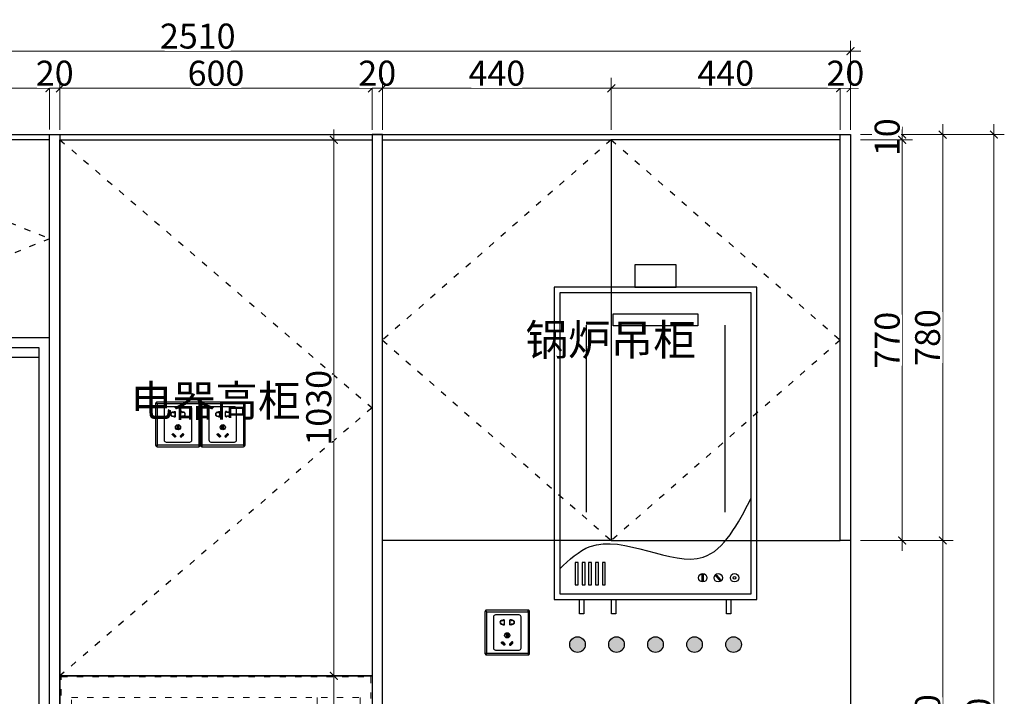
# Model space of a CAD drawing. Units: millimetres. Extents: x 945196 to 962597, y -1199807 to -1190704.
# Drawn here: x 960704 to 962597, y -1197170 to -1195870 of the extents above; entities that cross this region are included whole.
import ezdxf

# ---------------------------------------------------------------- set-up
doc = ezdxf.new("R2010")
doc.units = ezdxf.units.MM
doc.header["$PDMODE"] = 35
doc.linetypes.add('ACAD_ISO03W100', pattern=[30, 12, -18])
doc.layers.add('ZB_厨柜', color=7, linetype='Continuous')
doc.layers.add('细线', color=8, linetype='Continuous')
doc.layers.add('水电', color=7, linetype='Continuous', lineweight=30)
doc.styles.add('48', font='txt', dxfattribs={"width": 0.8, "height": 48})
doc.styles.get("Standard").update_dxf_attribs({"font": 'txt', "bigfont": 'gbcbig.shx'})
doc.dimstyles.new('(标)48宋体', dxfattribs={"dimtxt": 48, "dimasz": 15, "dimexe": 20, "dimexo": 20, "dimgap": 5, "dimtad": 3, "dimdec": 0, "dimdsep": 46, "dimtxsty": '48', "dimblk": 'ARCHTICK', "dimcen": 30, "dimdle": 20, "dimclrd": 4, "dimclre": 4, "dimclrt": 7, "dimadec": 0, "dimazin": 2, "dimtfac": 1, "dimtdec": 0, "dimtix": 1, "dimtmove": 1, "dimatfit": 3, "dimldrblk": 'DOT', "dimfxl": 80, "dimfxlon": 1, "dimtolj": 1, "dimtzin": 0, "dimlwd": 5, "dimlwe": 5, "dimarcsym": 0})

# ---------------------------------------------------------------- blocks, each defined once
blk = doc.blocks.new('_ArchTick')
at = {"color": 0, "linetype": 'ByBlock', "const_width": 0.15}
blk.add_lwpolyline([(-0.5, -0.5), (0.5, 0.5)], dxfattribs=at)
blk = doc.blocks.new('*D485')
at = {"color": 4, "linetype": 'Continuous', "lineweight": 5, "transparency": 16777216}
for p, q in [((960296.2, -1196080.5), (960296.2, -1195981.4)), ((960761.2, -1196080.5), (960761.2, -1195981.4))]:
    blk.add_line(p, q, dxfattribs=at)
at = {"color": 4, "lineweight": 5, "transparency": 16777216}
blk.add_line((960276.2, -1196001.4), (960781.2, -1196001.4), dxfattribs=at)
at = {"layer": 'Defpoints', "color": 0, "transparency": 16777216}
for p in [(960761.2, -1196001.4), (960296.2, -1196100.5), (960761.2, -1196100.5)]:
    blk.add_point(p, dxfattribs=at)
at = {"color": 4, "lineweight": 5, "transparency": 16777216, "xscale": 15, "yscale": 15, "zscale": 15, "rotation": 180}
blk.add_blockref('_ArchTick', (960296.2, -1196001.4), dxfattribs=at)
at = {"color": 4, "lineweight": 5, "transparency": 16777216, "xscale": 15, "yscale": 15, "zscale": 15}
blk.add_blockref('_ArchTick', (960761.2, -1196001.4), dxfattribs=at)
at = {"color": 7, "transparency": 16777216, "insert": (960528.7, -1195972.4), "char_height": 48, "attachment_point": 5, "style": '48', "bg_fill": 3, "box_fill_scale": 1.1, "bg_fill_color": 256, "bg_fill_true_color": 13158600, "bg_fill_transparency": 0}
blk.add_mtext('\\A1;465', dxfattribs=at)
blk = doc.blocks.new('_Dot')
at = {"color": 0, "linetype": 'ByBlock', "lineweight": -2}
blk.add_line((-0.5, 0), (-1, 0), dxfattribs=at)
at = {"color": 0, "linetype": 'ByBlock', "const_width": 0.5}
blk.add_lwpolyline([(-0.25, 0, 1), (0.25, 0, 1)], format="xyb", close=True, dxfattribs=at)
blk = doc.blocks.new('*D486')
at = {"color": 4, "linetype": 'Continuous', "lineweight": 5, "transparency": 16777216}
for p, q in [((960761.2, -1196080.5), (960761.2, -1195981.4)), ((960781.2, -1196081.4), (960781.2, -1195981.4))]:
    blk.add_line(p, q, dxfattribs=at)
at = {"color": 4, "lineweight": 5, "transparency": 16777216}
for p, q in [((960761.2, -1196001.4), (960746.2, -1196001.4)), ((960761.2, -1196001.4), (960781.2, -1196001.4)), ((960781.2, -1196001.4), (960796.2, -1196001.4))]:
    blk.add_line(p, q, dxfattribs=at)
at = {"layer": 'Defpoints', "color": 0, "transparency": 16777216}
for p in [(960761.2, -1196100.5), (960781.2, -1196192.6)]:
    blk.add_point(p, dxfattribs=at)
at = {"color": 4, "lineweight": 5, "transparency": 16777216, "xscale": 15, "yscale": 15, "zscale": 15}
blk.add_blockref('_ArchTick', (960761.2, -1196001.4), dxfattribs=at)
at = {"color": 4, "lineweight": 5, "transparency": 16777216, "xscale": 15, "yscale": 15, "zscale": 15, "rotation": 180}
blk.add_blockref('_ArchTick', (960781.2, -1196001.4), dxfattribs=at)
at = {"color": 7, "transparency": 16777216, "insert": (960771.2, -1195972.4), "char_height": 48, "attachment_point": 5, "style": '48', "bg_fill": 3, "box_fill_scale": 1.1, "bg_fill_color": 256, "bg_fill_true_color": 13158600, "bg_fill_transparency": 0}
blk.add_mtext('\\A1;20', dxfattribs=at)
at = {"layer": 'Defpoints', "color": 0, "transparency": 16777216}
blk.add_point((960781.2, -1196001.4), dxfattribs=at)
blk = doc.blocks.new('*D487')
at = {"color": 4, "linetype": 'Continuous', "lineweight": 5, "transparency": 16777216}
for p, q in [((960781.2, -1196081.4), (960781.2, -1195981.4)), ((961381.2, -1196081.4), (961381.2, -1195981.4))]:
    blk.add_line(p, q, dxfattribs=at)
at = {"color": 4, "lineweight": 5, "transparency": 16777216}
blk.add_line((960761.2, -1196001.4), (961401.2, -1196001.4), dxfattribs=at)
at = {"layer": 'Defpoints', "color": 0, "transparency": 16777216}
for p in [(961381.2, -1196001.4), (960781.2, -1196192.6), (961381.2, -1196304.1)]:
    blk.add_point(p, dxfattribs=at)
at = {"color": 4, "lineweight": 5, "transparency": 16777216, "xscale": 15, "yscale": 15, "zscale": 15, "rotation": 180}
blk.add_blockref('_ArchTick', (960781.2, -1196001.4), dxfattribs=at)
at = {"color": 4, "lineweight": 5, "transparency": 16777216, "xscale": 15, "yscale": 15, "zscale": 15}
blk.add_blockref('_ArchTick', (961381.2, -1196001.4), dxfattribs=at)
at = {"color": 7, "transparency": 16777216, "insert": (961081.2, -1195972.4), "char_height": 48, "attachment_point": 5, "style": '48', "bg_fill": 3, "box_fill_scale": 1.1, "bg_fill_color": 256, "bg_fill_true_color": 13158600, "bg_fill_transparency": 0}
blk.add_mtext('\\A1;600', dxfattribs=at)
blk = doc.blocks.new('*D488')
at = {"color": 4, "linetype": 'Continuous', "lineweight": 5, "transparency": 16777216}
for p, q in [((961381.2, -1196081.4), (961381.2, -1195981.4)), ((961401.2, -1196081.4), (961401.2, -1195981.4))]:
    blk.add_line(p, q, dxfattribs=at)
at = {"color": 4, "lineweight": 5, "transparency": 16777216}
for p, q in [((961381.2, -1196001.4), (961366.2, -1196001.4)), ((961381.2, -1196001.4), (961401.2, -1196001.4)), ((961401.2, -1196001.4), (961416.2, -1196001.4))]:
    blk.add_line(p, q, dxfattribs=at)
at = {"layer": 'Defpoints', "color": 0, "transparency": 16777216}
for p in [(961381.2, -1196304.1), (961401.2, -1196321.8)]:
    blk.add_point(p, dxfattribs=at)
at = {"color": 4, "lineweight": 5, "transparency": 16777216, "xscale": 15, "yscale": 15, "zscale": 15}
blk.add_blockref('_ArchTick', (961381.2, -1196001.4), dxfattribs=at)
at = {"color": 4, "lineweight": 5, "transparency": 16777216, "xscale": 15, "yscale": 15, "zscale": 15, "rotation": 180}
blk.add_blockref('_ArchTick', (961401.2, -1196001.4), dxfattribs=at)
at = {"color": 7, "transparency": 16777216, "insert": (961391.2, -1195972.4), "char_height": 48, "attachment_point": 5, "style": '48', "bg_fill": 3, "box_fill_scale": 1.1, "bg_fill_color": 256, "bg_fill_true_color": 13158600, "bg_fill_transparency": 0}
blk.add_mtext('\\A1;20', dxfattribs=at)
at = {"layer": 'Defpoints', "color": 0, "transparency": 16777216}
blk.add_point((961401.2, -1196001.4), dxfattribs=at)
blk = doc.blocks.new('*D489')
at = {"color": 4, "linetype": 'Continuous', "lineweight": 5, "transparency": 16777216}
for p, q in [((961401.2, -1196081.4), (961401.2, -1195981.4)), ((961841.2, -1196081.4), (961841.2, -1195981.4))]:
    blk.add_line(p, q, dxfattribs=at)
at = {"color": 4, "lineweight": 5, "transparency": 16777216}
blk.add_line((961381.2, -1196001.4), (961861.2, -1196001.4), dxfattribs=at)
at = {"layer": 'Defpoints', "color": 0, "transparency": 16777216}
for p in [(961841.2, -1196001.4), (961401.2, -1196321.8), (961841.2, -1196362.7)]:
    blk.add_point(p, dxfattribs=at)
at = {"color": 4, "lineweight": 5, "transparency": 16777216, "xscale": 15, "yscale": 15, "zscale": 15, "rotation": 180}
blk.add_blockref('_ArchTick', (961401.2, -1196001.4), dxfattribs=at)
at = {"color": 4, "lineweight": 5, "transparency": 16777216, "xscale": 15, "yscale": 15, "zscale": 15}
blk.add_blockref('_ArchTick', (961841.2, -1196001.4), dxfattribs=at)
at = {"color": 7, "transparency": 16777216, "insert": (961621.2, -1195972.4), "char_height": 48, "attachment_point": 5, "style": '48', "bg_fill": 3, "box_fill_scale": 1.1, "bg_fill_color": 256, "bg_fill_true_color": 13158600, "bg_fill_transparency": 0}
blk.add_mtext('\\A1;440', dxfattribs=at)
blk = doc.blocks.new('*D490')
at = {"color": 4, "linetype": 'Continuous', "lineweight": 5, "transparency": 16777216}
for p, q in [((961841.2, -1196081.4), (961841.2, -1195981.4)), ((962281.2, -1196081.4), (962281.2, -1195981.4))]:
    blk.add_line(p, q, dxfattribs=at)
at = {"color": 4, "lineweight": 5, "transparency": 16777216}
blk.add_line((961821.2, -1196001.4), (962301.2, -1196001.4), dxfattribs=at)
at = {"layer": 'Defpoints', "color": 0, "transparency": 16777216}
for p in [(962281.2, -1196001.4), (961841.2, -1196362.7), (962281.2, -1196350.5)]:
    blk.add_point(p, dxfattribs=at)
at = {"color": 4, "lineweight": 5, "transparency": 16777216, "xscale": 15, "yscale": 15, "zscale": 15, "rotation": 180}
blk.add_blockref('_ArchTick', (961841.2, -1196001.4), dxfattribs=at)
at = {"color": 4, "lineweight": 5, "transparency": 16777216, "xscale": 15, "yscale": 15, "zscale": 15}
blk.add_blockref('_ArchTick', (962281.2, -1196001.4), dxfattribs=at)
at = {"color": 7, "transparency": 16777216, "insert": (962061.2, -1195972.4), "char_height": 48, "attachment_point": 5, "style": '48', "bg_fill": 3, "box_fill_scale": 1.1, "bg_fill_color": 256, "bg_fill_true_color": 13158600, "bg_fill_transparency": 0}
blk.add_mtext('\\A1;440', dxfattribs=at)
blk = doc.blocks.new('*D491')
at = {"color": 4, "linetype": 'Continuous', "lineweight": 5, "transparency": 16777216}
for p, q in [((962281.2, -1196081.4), (962281.2, -1195981.4)), ((962301.2, -1196081.4), (962301.2, -1195981.4))]:
    blk.add_line(p, q, dxfattribs=at)
at = {"color": 4, "lineweight": 5, "transparency": 16777216}
for p, q in [((962281.2, -1196001.4), (962266.2, -1196001.4)), ((962281.2, -1196001.4), (962301.2, -1196001.4)), ((962301.2, -1196001.4), (962316.2, -1196001.4))]:
    blk.add_line(p, q, dxfattribs=at)
at = {"layer": 'Defpoints', "color": 0, "transparency": 16777216}
for p in [(962281.2, -1196350.5), (962301.2, -1196398.2)]:
    blk.add_point(p, dxfattribs=at)
at = {"color": 4, "lineweight": 5, "transparency": 16777216, "xscale": 15, "yscale": 15, "zscale": 15}
blk.add_blockref('_ArchTick', (962281.2, -1196001.4), dxfattribs=at)
at = {"color": 4, "lineweight": 5, "transparency": 16777216, "xscale": 15, "yscale": 15, "zscale": 15, "rotation": 180}
blk.add_blockref('_ArchTick', (962301.2, -1196001.4), dxfattribs=at)
at = {"color": 7, "transparency": 16777216, "insert": (962291.2, -1195972.4), "char_height": 48, "attachment_point": 5, "style": '48', "bg_fill": 3, "box_fill_scale": 1.1, "bg_fill_color": 256, "bg_fill_true_color": 13158600, "bg_fill_transparency": 0}
blk.add_mtext('\\A1;20', dxfattribs=at)
at = {"layer": 'Defpoints', "color": 0, "transparency": 16777216}
blk.add_point((962301.2, -1196001.4), dxfattribs=at)
blk = doc.blocks.new('*D492')
at = {"color": 4, "linetype": 'Continuous', "lineweight": 5, "transparency": 16777216}
for p, q in [((959791.2, -1196010.1), (959791.2, -1195910.1)), ((962301.2, -1196010.1), (962301.2, -1195910.1))]:
    blk.add_line(p, q, dxfattribs=at)
at = {"color": 4, "lineweight": 5, "transparency": 16777216}
blk.add_line((962321.2, -1195930.1), (959771.2, -1195930.1), dxfattribs=at)
at = {"layer": 'Defpoints', "color": 0, "transparency": 16777216}
for p in [(959791.2, -1195930.1), (959791.2, -1196334.1), (962301.2, -1196334.1)]:
    blk.add_point(p, dxfattribs=at)
at = {"color": 4, "lineweight": 5, "transparency": 16777216, "xscale": 15, "yscale": 15, "zscale": 15, "rotation": 180}
blk.add_blockref('_ArchTick', (959791.2, -1195930.1), dxfattribs=at)
at = {"color": 4, "lineweight": 5, "transparency": 16777216, "xscale": 15, "yscale": 15, "zscale": 15}
blk.add_blockref('_ArchTick', (962301.2, -1195930.1), dxfattribs=at)
at = {"color": 7, "transparency": 16777216, "insert": (961046.2, -1195901.1), "char_height": 48, "attachment_point": 5, "style": '48', "bg_fill": 3, "box_fill_scale": 1.1, "bg_fill_color": 256, "bg_fill_true_color": 13158600, "bg_fill_transparency": 0}
blk.add_mtext('\\A1;2510', dxfattribs=at)
blk = doc.blocks.new('*D498')
at = {"color": 4, "lineweight": 5, "transparency": 16777216}
for p, q in [((962400.5, -1196090.5), (962400.5, -1196075.5)), ((962400.5, -1196090.5), (962400.5, -1196100.5)), ((962400.5, -1196100.5), (962400.5, -1196115.5))]:
    blk.add_line(p, q, dxfattribs=at)
at = {"color": 4, "linetype": 'Continuous', "lineweight": 5, "transparency": 16777216}
for p, q in [((962320.5, -1196090.5), (962420.5, -1196090.5)), ((962320.5, -1196100.5), (962420.5, -1196100.5))]:
    blk.add_line(p, q, dxfattribs=at)
at = {"layer": 'Defpoints', "color": 0, "transparency": 16777216}
for p in [(962169.9, -1196090.5), (962169.9, -1196100.5)]:
    blk.add_point(p, dxfattribs=at)
at = {"color": 4, "lineweight": 5, "transparency": 16777216, "xscale": 15, "yscale": 15, "zscale": 15}
for p, rotation in [((962400.5, -1196090.5), 270), ((962400.5, -1196100.5), 90)]:
    blk.add_blockref('_ArchTick', p, dxfattribs=dict(at, rotation=rotation))
at = {"color": 7, "transparency": 16777216, "insert": (962371.5, -1196095.5), "char_height": 48, "attachment_point": 5, "rotation": 90, "style": '48', "bg_fill": 3, "box_fill_scale": 1.1, "bg_fill_color": 256, "bg_fill_true_color": 13158600, "bg_fill_transparency": 0}
blk.add_mtext('\\A1;10', dxfattribs=at)
at = {"layer": 'Defpoints', "color": 0, "transparency": 16777216}
blk.add_point((962400.5, -1196100.5), dxfattribs=at)
blk = doc.blocks.new('*D499')
at = {"color": 4, "lineweight": 5, "transparency": 16777216}
blk.add_line((962400.5, -1196080.5), (962400.5, -1196890.5), dxfattribs=at)
at = {"color": 4, "linetype": 'Continuous', "lineweight": 5, "transparency": 16777216}
for p, q in [((962320.5, -1196100.5), (962420.5, -1196100.5)), ((962320.5, -1196870.5), (962420.5, -1196870.5))]:
    blk.add_line(p, q, dxfattribs=at)
at = {"layer": 'Defpoints', "color": 0, "transparency": 16777216}
for p in [(962169.9, -1196100.5), (962118.9, -1196870.5), (962400.5, -1196870.5)]:
    blk.add_point(p, dxfattribs=at)
at = {"color": 4, "lineweight": 5, "transparency": 16777216, "xscale": 15, "yscale": 15, "zscale": 15}
for p, rotation in [((962400.5, -1196100.5), 90), ((962400.5, -1196870.5), 270)]:
    blk.add_blockref('_ArchTick', p, dxfattribs=dict(at, rotation=rotation))
at = {"color": 7, "transparency": 16777216, "insert": (962371.5, -1196485.5), "char_height": 48, "attachment_point": 5, "rotation": 90, "style": '48', "bg_fill": 3, "box_fill_scale": 1.1, "bg_fill_color": 256, "bg_fill_true_color": 13158600, "bg_fill_transparency": 0}
blk.add_mtext('\\A1;770', dxfattribs=at)
blk = doc.blocks.new('*D500')
at = {"color": 4, "lineweight": 5, "transparency": 16777216}
blk.add_line((962478.3, -1196890.5), (962478.3, -1196070.5), dxfattribs=at)
at = {"color": 4, "linetype": 'Continuous', "lineweight": 5, "transparency": 16777216}
for p, q in [((962398.3, -1196090.5), (962498.3, -1196090.5)), ((962398.3, -1196870.5), (962498.3, -1196870.5))]:
    blk.add_line(p, q, dxfattribs=at)
at = {"layer": 'Defpoints', "color": 0, "transparency": 16777216}
for p in [(962169.9, -1196090.5), (962478.3, -1196090.5), (962200.6, -1196870.5)]:
    blk.add_point(p, dxfattribs=at)
at = {"color": 4, "lineweight": 5, "transparency": 16777216, "xscale": 15, "yscale": 15, "zscale": 15}
for p, rotation in [((962478.3, -1196090.5), 90), ((962478.3, -1196870.5), 270)]:
    blk.add_blockref('_ArchTick', p, dxfattribs=dict(at, rotation=rotation))
at = {"color": 7, "transparency": 16777216, "insert": (962449.3, -1196480.5), "char_height": 48, "attachment_point": 5, "rotation": 90, "style": '48', "bg_fill": 3, "box_fill_scale": 1.1, "bg_fill_color": 256, "bg_fill_true_color": 13158600, "bg_fill_transparency": 0}
blk.add_mtext('\\A1;780', dxfattribs=at)
blk = doc.blocks.new('*D501')
at = {"color": 4, "lineweight": 5, "transparency": 16777216}
blk.add_line((962478.3, -1196850.5), (962478.3, -1197590.5), dxfattribs=at)
at = {"color": 4, "linetype": 'Continuous', "lineweight": 5, "transparency": 16777216}
for p, q in [((962398.3, -1196870.5), (962498.3, -1196870.5)), ((962398.3, -1197570.5), (962498.3, -1197570.5))]:
    blk.add_line(p, q, dxfattribs=at)
at = {"layer": 'Defpoints', "color": 0, "transparency": 16777216}
for p in [(962200.6, -1196870.5), (962141.2, -1197570.5), (962478.3, -1197570.5)]:
    blk.add_point(p, dxfattribs=at)
at = {"color": 4, "lineweight": 5, "transparency": 16777216, "xscale": 15, "yscale": 15, "zscale": 15}
for p, rotation in [((962478.3, -1196870.5), 90), ((962478.3, -1197570.5), 270)]:
    blk.add_blockref('_ArchTick', p, dxfattribs=dict(at, rotation=rotation))
at = {"color": 7, "transparency": 16777216, "insert": (962449.3, -1197220.5), "char_height": 48, "attachment_point": 5, "rotation": 90, "style": '48', "bg_fill": 3, "box_fill_scale": 1.1, "bg_fill_color": 256, "bg_fill_true_color": 13158600, "bg_fill_transparency": 0}
blk.add_mtext('\\A1;700', dxfattribs=at)
blk = doc.blocks.new('*D503')
at = {"color": 4, "lineweight": 5, "transparency": 16777216}
blk.add_line((962576.7, -1198420.5), (962576.7, -1196070.5), dxfattribs=at)
at = {"color": 4, "linetype": 'Continuous', "lineweight": 5, "transparency": 16777216}
for p, q in [((962496.7, -1196090.5), (962596.7, -1196090.5)), ((962496.7, -1198400.5), (962596.7, -1198400.5))]:
    blk.add_line(p, q, dxfattribs=at)
at = {"layer": 'Defpoints', "color": 0, "transparency": 16777216}
for p in [(962301.2, -1196090.5), (962576.7, -1196090.5), (962141.2, -1198400.5)]:
    blk.add_point(p, dxfattribs=at)
at = {"color": 4, "lineweight": 5, "transparency": 16777216, "xscale": 15, "yscale": 15, "zscale": 15}
for p, rotation in [((962576.7, -1196090.5), 90), ((962576.7, -1198400.5), 270)]:
    blk.add_blockref('_ArchTick', p, dxfattribs=dict(at, rotation=rotation))
at = {"color": 7, "transparency": 16777216, "insert": (962547.7, -1197245.5), "char_height": 48, "attachment_point": 5, "rotation": 90, "style": '48', "bg_fill": 3, "box_fill_scale": 1.1, "bg_fill_color": 256, "bg_fill_true_color": 13158600, "bg_fill_transparency": 0}
blk.add_mtext('\\A1;2310', dxfattribs=at)
blk = doc.blocks.new('GRGRGREGERER')
at = {"color": 251, "linetype": 'ACAD_ISO03W100', "lineweight": 5}
for p, q in [((897587.1, -1258699.7), (897587.1, -1259075.7)), ((897225.7, -1258729.3), (897225.7, -1258743.8)), ((897235.7, -1258719.3), (897482.9, -1258719.3)), ((897492.9, -1258729.3), (897492.9, -1258743.8)), ((897482.9, -1258753.8), (897235.7, -1258753.8)), ((897438, -1258815.1), (897256.9, -1258911.6)), ((897429.8, -1258839.8), (897248.7, -1258936.3)), ((897294.6, -1258935.1), (897475.7, -1258838.6))]:
    blk.add_line(p, q, dxfattribs=at)
for points in [[(897095.1, -1258659.7), (897690.1, -1258659.7), (897690.1, -1259115.7), (897095.1, -1259115.7)], [(897115.1, -1258699.7), (897670.1, -1258699.7), (897670.1, -1259075.7), (897115.1, -1259075.7)], [(897599.3, -1258747.8), (897658.8, -1258747.8), (897658.8, -1258791.4), (897599.3, -1258791.4)], [(897142, -1258773.9), (897562.5, -1258773.9), (897562.5, -1259042.3), (897142, -1259042.3)]]:
    blk.add_lwpolyline(points, close=True, dxfattribs=at)
for centre, radius in [((897615.6, -1258835.5), 9.17), ((897644.4, -1258835.5), 9.17), ((897615.6, -1258861.2), 9.17), ((897644.4, -1258861.2), 9.17), ((897616.2, -1258886.5), 8.62), ((897644.4, -1258887), 9.17), ((897615.6, -1258917.4), 9.17), ((897644.7, -1258917.6), 8.88), ((897615.6, -1258944.3), 9.17), ((897644.4, -1258944.3), 9.17), ((897629, -1259026.4), 23.3), ((897629, -1259026.4), 10.1)]:
    blk.add_circle(centre, radius, dxfattribs=at)
for centre, start, end in [((897235.7, -1258729.3), 90, 180), ((897482.9, -1258729.3), 0, 90), ((897235.7, -1258743.8), 180, 270), ((897482.9, -1258743.8), 270, 0)]:
    blk.add_arc(centre, 10, start, end, dxfattribs=at)
blk = doc.blocks.new('ghdfhg')
at = {"color": 1, "lineweight": -3}
for p, q in [((38162.9, 4254.5), (38159.9, 4254.8)), ((38162.9, 4254.5), (38162.5, 4257.4)), ((38162.9, 4254.5), (38242.9, 4254.5)), ((38162.9, 4254.5), (38162.9, 4174.5)), ((38242.9, 4254.5), (38243.2, 4257.4)), ((38242.9, 4254.5), (38245.8, 4254.8)), ((38242.9, 4254.5), (38242.9, 4174.5)), ((38192.9, 4238), (38194.4, 4238)), ((38192.9, 4237.5), (38194.9, 4237.5)), ((38192.9, 4230.5), (38194.9, 4230.5)), ((38192.9, 4230), (38194.4, 4230)), ((38194.9, 4238.5), (38194.9, 4238.5)), ((38194.9, 4229.5), (38194.9, 4229.5)), ((38195.4, 4239), (38197.4, 4239)), ((38195.4, 4238), (38195.4, 4238)), ((38195.4, 4230), (38195.4, 4230)), ((38195.4, 4229), (38197.4, 4229)), ((38195.9, 4238.5), (38196.9, 4238.5)), ((38195.9, 4229.5), (38196.9, 4229.5)), ((38197.4, 4230), (38197.4, 4238)), ((38197.9, 4229.5), (38197.9, 4238.5)), ((38207.9, 4229.5), (38207.9, 4238.5)), ((38210.4, 4239), (38208.4, 4239)), ((38208.4, 4230), (38208.4, 4238)), ((38210.4, 4229), (38208.4, 4229)), ((38209.9, 4238.5), (38208.9, 4238.5)), ((38209.9, 4229.5), (38208.9, 4229.5)), ((38210.4, 4238), (38210.4, 4238)), ((38210.4, 4230), (38210.4, 4230)), ((38210.9, 4238.5), (38210.9, 4238.5)), ((38212.9, 4237.5), (38210.9, 4237.5)), ((38212.9, 4230.5), (38210.9, 4230.5)), ((38210.9, 4229.5), (38210.9, 4229.5)), ((38212.9, 4238), (38211.4, 4238)), ((38212.9, 4230), (38211.4, 4230)), ((38162.9, 4174.5), (38159.9, 4174.1)), ((38162.9, 4174.5), (38162.5, 4171.5)), ((38242.9, 4174.5), (38162.9, 4174.5)), ((38242.9, 4174.5), (38243.2, 4171.5)), ((38242.9, 4174.5), (38245.8, 4174.1))]:
    blk.add_line(p, q, dxfattribs=at)
for points in [[(38162.9, 4171.5), (38242.9, 4171.5, 0.414214), (38245.9, 4174.5), (38245.9, 4254.5, 0.414214), (38242.9, 4257.5), (38162.9, 4257.5, 0.414214), (38159.9, 4254.5), (38159.9, 4174.5, 0.414214)], [(38180.9, 4249), (38224.9, 4249, -0.414214), (38228.9, 4245), (38228.9, 4184, -0.414214), (38224.9, 4180), (38180.9, 4180, -0.414214), (38176.9, 4184), (38176.9, 4245, -0.414214)], [(38202.4, 4212.8), (38203.4, 4212.8, -0.414214), (38204.4, 4211.8), (38204.4, 4206.1, -0.414214), (38203.4, 4205.1), (38202.4, 4205.1, -0.414214), (38201.4, 4206.1), (38201.4, 4211.8, -0.414214)], [(38202.4, 4212.3), (38203.4, 4212.3, -0.414214), (38203.9, 4211.8), (38203.9, 4206.1, -0.414214), (38203.4, 4205.6), (38202.4, 4205.6, -0.414214), (38201.9, 4206.1), (38201.9, 4211.8, -0.414214)], [(38192.1, 4195.7), (38192.9, 4196.4, -0.414214), (38194.3, 4196.4), (38198.3, 4192.4, -0.414214), (38198.3, 4191), (38197.6, 4190.3, -0.414214), (38196.2, 4190.3), (38192.1, 4194.3, -0.414214)], [(38192.5, 4195.4), (38193.2, 4196.1, -0.414214), (38193.9, 4196.1), (38198, 4192, -0.414214), (38198, 4191.3), (38197.2, 4190.6, -0.414214), (38196.5, 4190.6), (38192.5, 4194.6, -0.414214)], [(38213.6, 4195.7), (38212.9, 4196.4, 0.414214), (38211.4, 4196.4), (38207.4, 4192.4, 0.414214), (38207.4, 4191), (38208.1, 4190.3, 0.414214), (38209.5, 4190.3), (38213.6, 4194.3, 0.414214)], [(38213.2, 4195.4), (38212.5, 4196.1, 0.414214), (38211.8, 4196.1), (38207.8, 4192, 0.414214), (38207.8, 4191.3), (38208.5, 4190.6, 0.414214), (38209.2, 4190.6), (38213.2, 4194.6, 0.414214)]]:
    blk.add_lwpolyline(points, format="xyb", close=True, dxfattribs=at)
blk.add_circle((38202.9, 4209), 5, dxfattribs=at)
for centre, radius, start, end in [((38192.9, 4234), 4, 90, 270), ((38192.9, 4234), 3.5, 90, 270), ((38194.4, 4238.5), 0.5, 270, 0), ((38194.4, 4229.5), 0.5, 0, 90), ((38195.4, 4238.5), 0.5, 90, 180), ((38194.9, 4238), 0.5, 270, 0), ((38194.9, 4230), 0.5, 0, 90), ((38195.4, 4229.5), 0.5, 180, 270), ((38195.9, 4238), 0.5, 90, 180), ((38195.9, 4230), 0.5, 180, 270), ((38196.9, 4238), 0.5, 0, 90), ((38196.9, 4230), 0.5, 270, 0), ((38197.4, 4238.5), 0.5, 0, 90), ((38197.4, 4229.5), 0.5, 270, 0), ((38208.4, 4238.5), 0.5, 90, 180), ((38208.4, 4229.5), 0.5, 180, 270), ((38208.9, 4238), 0.5, 90, 180), ((38208.9, 4230), 0.5, 180, 270), ((38209.9, 4238), 0.5, 0, 90), ((38209.9, 4230), 0.5, 270, 0), ((38210.4, 4238.5), 0.5, 0, 90), ((38210.9, 4238), 0.5, 180, 270), ((38210.9, 4230), 0.5, 90, 180), ((38210.4, 4229.5), 0.5, 270, 0), ((38211.4, 4238.5), 0.5, 180, 270), ((38211.4, 4229.5), 0.5, 90, 180), ((38212.9, 4234), 4, 270, 90), ((38212.9, 4234), 3.5, 270, 90)]:
    blk.add_arc(centre, radius, start, end, dxfattribs=at)
blk = doc.blocks.new('282')
at = {"layer": 'ZB_厨柜', "color": 251}
for p, q in [((66046.6, -44863.8), (66046.6, -45223.5)), ((66313.3, -44863.8), (66313.3, -45223.5))]:
    blk.add_line(p, q, dxfattribs=at)
for points in [[(66139.9, -44791.1), (66219.9, -44791.1), (66219.9, -44748), (66139.9, -44748)], [(65984.9, -45391.1), (66374.9, -45391.1), (66374.9, -44791.1), (65984.9, -44791.1)], [(65995.7, -45380.3), (66364.1, -45380.3), (66364.1, -44801.9), (65995.7, -44801.9)], [(66098.3, -44842.4), (66261.5, -44842.4), (66261.5, -44865), (66098.3, -44865)], [(66025.4, -45363.3), (66031, -45363.3), (66031, -45319.9), (66025.4, -45319.9)], [(66038.8, -45363.3), (66044.5, -45363.3), (66044.5, -45319.9), (66038.8, -45319.9)], [(66051.3, -45363.3), (66056.9, -45363.3), (66056.9, -45319.9), (66051.3, -45319.9)], [(66064.7, -45363.3), (66070.4, -45363.3), (66070.4, -45319.9), (66064.7, -45319.9)], [(66077.7, -45363.3), (66083.3, -45363.3), (66083.3, -45319.9), (66077.7, -45319.9)], [(66269.4, -45343.3), (66271.3, -45343.3), (66271.3, -45355.5), (66269.4, -45355.5)], [(66295.5, -45345.8), (66296.9, -45344.5), (66305, -45353.5), (66303.6, -45354.8)], [(66033.5, -45391.1), (66041.8, -45391.1), (66041.8, -45419), (66033.5, -45419)], [(66095.6, -45391.1), (66103.9, -45391.1), (66103.9, -45419), (66095.6, -45419)], [(66316.4, -45391.1), (66324.6, -45391.1), (66324.6, -45419), (66316.4, -45419)]]:
    blk.add_lwpolyline(points, close=True, dxfattribs=at)
for centre, radius in [((66270.7, -45349.4), 8.03), ((66300.5, -45349.4), 8.03), ((66331.9, -45349.4), 8.03), ((66331.9, -45349.4), 2.63)]:
    blk.add_circle(centre, radius, dxfattribs=at)
blk.add_spline([(65995.7, -45332.6), (66054, -45289.4), (66271.7, -45309.7), (66364.1, -45195.7)], degree=3, dxfattribs=at)
blk = doc.blocks.new('rgrgggrgge')
at = {"color": 252, "ltscale": 0.5}
for p, q in [((875384.1, -1258240), (875384.1, -1260140)), ((875779.1, -1258240), (875779.1, -1260045.4))]:
    blk.add_line(p, q, dxfattribs=at)
at = {"color": 252}
blk.add_lwpolyline([(876239.2, -1258305.3), (876133.4, -1258305.3), (876133.4, -1258324.7), (876239.2, -1258324.7)], close=True, dxfattribs=at)
at = {"color": 252, "ltscale": 0.5}
for points in [[(875754.1, -1259617.6), (875732.6, -1259617.6), (875732.6, -1258661.4), (875754.1, -1258661.4)], [(875825.8, -1259617.6), (875804.3, -1259617.6), (875804.3, -1258661.4), (875825.8, -1258661.4)], [(875707, -1258739.9), (875445.4, -1258739.9), (875445.4, -1259102.1), (875707, -1259102.1)], [(875849.2, -1258736.6), (876231.3, -1258736.6), (876231.3, -1259105.5), (875849.2, -1259105.5)], [(875685.8, -1259079.6), (875467.1, -1259079.6), (875467.1, -1258806.7), (875685.8, -1258806.7)], [(875870.9, -1259084.5), (876208.6, -1259084.5), (876208.6, -1258846), (875870.9, -1258846)]]:
    blk.add_lwpolyline(points, close=True, dxfattribs=at)
at = {"layer": '细线', "color": 252, "linetype": 'ByBlock'}
for p, q in [((876294.1, -1258240), (875384.1, -1258240)), ((875779.1, -1258240), (875779.1, -1260045.4)), ((876294.1, -1260140), (876294.1, -1258240)), ((876294.1, -1258258.5), (875384.1, -1258258.5)), ((875384.1, -1260040), (876294.1, -1260040)), ((875384.1, -1260045.4), (876294.1, -1260045.4)), ((875384.1, -1260140), (876294.1, -1260140))]:
    blk.add_line(p, q, dxfattribs=at)
at = {"color": 251, "linetype": 'ACAD_ISO03W100', "lineweight": 5, "insert": (875380.7, -1259290.8), "char_height": 80, "width": 942.852, "attachment_point": 7}
blk.add_mtext('\\pxi4.6458;{\\fFangSong|b0|i0|c134|p49;冰 箱\\P\\pi0;\\H0.75x;尺寸：H1900*W910*D710}', dxfattribs=at)
blk = doc.blocks.new('*D506')
at = {"color": 4, "lineweight": 5, "transparency": 16777216}
blk.add_line((961307.7, -1197610.5), (961307.7, -1197110.5), dxfattribs=at)
at = {"color": 4, "linetype": 'Continuous', "lineweight": 5, "transparency": 16777216}
for p, q in [((961227.7, -1197130.5), (961327.7, -1197130.5)), ((961227.7, -1197590.5), (961327.7, -1197590.5))]:
    blk.add_line(p, q, dxfattribs=at)
at = {"layer": 'Defpoints', "color": 0, "transparency": 16777216}
for p in [(961145, -1197130.5), (961307.7, -1197130.5), (961130.6, -1197590.5)]:
    blk.add_point(p, dxfattribs=at)
at = {"color": 4, "lineweight": 5, "transparency": 16777216, "xscale": 15, "yscale": 15, "zscale": 15}
for p, rotation in [((961307.7, -1197130.5), 90), ((961307.7, -1197590.5), 270)]:
    blk.add_blockref('_ArchTick', p, dxfattribs=dict(at, rotation=rotation))
at = {"color": 7, "transparency": 16777216, "insert": (961278.7, -1197360.5), "char_height": 48, "attachment_point": 5, "rotation": 90, "style": '48', "bg_fill": 3, "box_fill_scale": 1.1, "bg_fill_color": 256, "bg_fill_true_color": 13158600, "bg_fill_transparency": 0}
blk.add_mtext('\\A1;460', dxfattribs=at)
blk = doc.blocks.new('*D507')
at = {"color": 4, "lineweight": 5, "transparency": 16777216}
blk.add_line((961307.7, -1197150.5), (961307.7, -1196080.5), dxfattribs=at)
at = {"color": 4, "linetype": 'Continuous', "lineweight": 5, "transparency": 16777216}
for p, q in [((961227.7, -1196100.5), (961327.7, -1196100.5)), ((961227.7, -1197130.5), (961327.7, -1197130.5))]:
    blk.add_line(p, q, dxfattribs=at)
at = {"layer": 'Defpoints', "color": 0, "transparency": 16777216}
for p in [(961154.7, -1196100.5), (961307.7, -1196100.5), (961145, -1197130.5)]:
    blk.add_point(p, dxfattribs=at)
at = {"color": 4, "lineweight": 5, "transparency": 16777216, "xscale": 15, "yscale": 15, "zscale": 15}
for p, rotation in [((961307.7, -1196100.5), 90), ((961307.7, -1197130.5), 270)]:
    blk.add_blockref('_ArchTick', p, dxfattribs=dict(at, rotation=rotation))
at = {"color": 7, "transparency": 16777216, "insert": (961278.7, -1196615.5), "char_height": 48, "attachment_point": 5, "rotation": 90, "style": '48', "bg_fill": 3, "box_fill_scale": 1.1, "bg_fill_color": 256, "bg_fill_true_color": 13158600, "bg_fill_transparency": 0}
blk.add_mtext('\\A1;1030', dxfattribs=at)

msp = doc.modelspace()

# ---------------------------------------------------------------- hatches: boundary and pattern name
h = msp.add_hatch(color=1)
h.dxf.hatch_style = 1
edge = h.paths.add_edge_path()
edge.add_arc((961776.2, -1197070.5), 15, 0, 360)
h = msp.add_hatch(color=1)
h.dxf.hatch_style = 1
edge = h.paths.add_edge_path()
edge.add_arc((961851.2, -1197070.5), 15, 0, 360)
h = msp.add_hatch(color=1)
h.dxf.hatch_style = 1
edge = h.paths.add_edge_path()
edge.add_arc((961926.2, -1197070.5), 15, 0, 360)
h = msp.add_hatch(color=1)
h.dxf.hatch_style = 1
edge = h.paths.add_edge_path()
edge.add_arc((962001.2, -1197070.5), 15, 0, 360)
h = msp.add_hatch(color=1)
h.dxf.hatch_style = 1
edge = h.paths.add_edge_path()
edge.add_arc((962076.2, -1197070.5), 15, 0, 360)

# ---------------------------------------------------------------- linework, layer by layer
at = {"color": 5}
msp.add_lwpolyline([(959791.2, -1196090.5), (962301.2, -1196090.5), (962301.2, -1198400.5), (959791.2, -1198400.5)], close=True, dxfattribs=at)
for points in [[(960761.2, -1196090.5), (960781.2, -1196090.5), (960781.2, -1198400.5), (960761.2, -1198400.5)], [(961381.2, -1198300.5), (961401.2, -1198300.5), (961401.2, -1196090.5), (961381.2, -1196090.5)], [(962281.2, -1196090.5), (962301.2, -1196090.5), (962301.2, -1196870.5), (962281.2, -1196870.5)], [(960296.2, -1196480.5), (960761.2, -1196480.5), (960761.2, -1196100.5), (960296.2, -1196100.5)], [(960781.2, -1196100.5), (961381.2, -1196100.5), (961381.2, -1197130.5), (960781.2, -1197130.5)], [(961401.2, -1196100.5), (961841.2, -1196100.5), (961841.2, -1196870.5), (961401.2, -1196870.5)], [(961841.2, -1196870.5), (962281.2, -1196870.5), (962281.2, -1196100.5), (961841.2, -1196100.5)], [(960781.2, -1197130.5), (961381.2, -1197130.5), (961381.2, -1197590.5), (960781.2, -1197590.5)]]:
    msp.add_lwpolyline(points, close=True)
at = {"color": 8, "linetype": 'ACAD_ISO03W100'}
for points in [[(960296.2, -1196100.5), (960761.2, -1196290.5), (960296.2, -1196480.5)], [(960781.2, -1196100.5), (961381.2, -1196615.5), (960781.2, -1197130.5)], [(961841.2, -1196100.5), (961401.2, -1196485.5), (961841.2, -1196870.5)], [(961841.2, -1196100.5), (962281.2, -1196485.5), (961841.2, -1196870.5)]]:
    msp.add_lwpolyline(points, dxfattribs=at)
at = {"color": 1}
for centre in [(961776.2, -1197070.5), (961851.2, -1197070.5), (961926.2, -1197070.5), (962001.2, -1197070.5), (962076.2, -1197070.5)]:
    msp.add_circle(centre, 15, dxfattribs=at)

# ---------------------------------------------------------------- block references
for name, p in [('rgrgggrgge', (84447.1, 61739.5)), ('GRGRGREGERER', (63688.6, 61527.2))]:
    msp.add_blockref(name, p)
at = {"layer": '水电', "lineweight": 30}
for p in [(922805.3, -1200861.9), (922891.3, -1200861.9), (923438.3, -1201261.9)]:
    msp.add_blockref('ghdfhg', p, dxfattribs=at)

# ---------------------------------------------------------------- texts
at = {"char_height": 60, "width": 456.203, "attachment_point": 1}
for s, insert in [('\\pxqc;{\\fSimSun|b0|i0|c134|p2;锅炉吊柜}', (961611.9, -1196454.7)), ('\\pxqc;{\\fSimSun|b0|i0|c134|p2;电器高柜}', (960851.9, -1196572))]:
    msp.add_mtext(s, dxfattribs=dict(at, insert=insert))

# ---------------------------------------------------------------- next in the draw order: dimensions: what is measured, and where the dimension line sits
dim = msp.add_linear_dim(base=(960761.2, -1196001.4), p1=(960296.2, -1196100.5), p2=(960761.2, -1196100.5), dimstyle='(标)48宋体', override={"dimtfill": 1, "dimarcsym": 1})
dim.commit()
dim.dimension.update_dxf_attribs({"geometry": '*D485', "text_midpoint": (960528.7, -1195972.4)})
dim = msp.add_linear_dim(base=(961307.7, -1197130.5), p1=(961130.6, -1197590.5), p2=(961145, -1197130.5), angle=90, dimstyle='(标)48宋体', override={"dimtfill": 1, "dimarcsym": 1})
dim.commit()
dim.dimension.update_dxf_attribs({"geometry": '*D506', "text_midpoint": (961278.7, -1197360.5)})

# ---------------------------------------------------------------- next in the draw order: dimensions: what is measured, and where the dimension line sits
dim = msp.add_linear_dim(base=(960781.2, -1196001.4), p1=(960761.2, -1196100.5), p2=(960781.2, -1196192.6), dimstyle='(标)48宋体', override={"dimtfill": 1, "dimarcsym": 1})
dim.commit()
dim.dimension.update_dxf_attribs({"geometry": '*D486', "text_midpoint": (960771.2, -1195972.4)})

# ---------------------------------------------------------------- next in the draw order: dimensions: what is measured, and where the dimension line sits
dim = msp.add_linear_dim(base=(961381.2, -1196001.4), p1=(960781.2, -1196192.6), p2=(961381.2, -1196304.1), dimstyle='(标)48宋体', override={"dimtfill": 1, "dimarcsym": 1})
dim.commit()
dim.dimension.update_dxf_attribs({"geometry": '*D487', "text_midpoint": (961081.2, -1195972.4)})

# ---------------------------------------------------------------- next in the draw order: dimensions: what is measured, and where the dimension line sits
dim = msp.add_linear_dim(base=(961401.2, -1196001.4), p1=(961381.2, -1196304.1), p2=(961401.2, -1196321.8), dimstyle='(标)48宋体', override={"dimtfill": 1, "dimarcsym": 1})
dim.commit()
dim.dimension.update_dxf_attribs({"geometry": '*D488', "text_midpoint": (961391.2, -1195972.4)})

# ---------------------------------------------------------------- next in the draw order: dimensions: what is measured, and where the dimension line sits
dim = msp.add_linear_dim(base=(961841.2, -1196001.4), p1=(961401.2, -1196321.8), p2=(961841.2, -1196362.7), dimstyle='(标)48宋体', override={"dimtfill": 1, "dimarcsym": 1})
dim.commit()
dim.dimension.update_dxf_attribs({"geometry": '*D489', "text_midpoint": (961621.2, -1195972.4)})

# ---------------------------------------------------------------- next in the draw order: dimensions: what is measured, and where the dimension line sits
dim = msp.add_linear_dim(base=(962281.2, -1196001.4), p1=(961841.2, -1196362.7), p2=(962281.2, -1196350.5), dimstyle='(标)48宋体', override={"dimtfill": 1, "dimarcsym": 1})
dim.commit()
dim.dimension.update_dxf_attribs({"geometry": '*D490', "text_midpoint": (962061.2, -1195972.4)})

# ---------------------------------------------------------------- next in the draw order: dimensions: what is measured, and where the dimension line sits
dim = msp.add_linear_dim(base=(962301.2, -1196001.4), p1=(962281.2, -1196350.5), p2=(962301.2, -1196398.2), dimstyle='(标)48宋体', override={"dimtfill": 1, "dimarcsym": 1})
dim.commit()
dim.dimension.update_dxf_attribs({"geometry": '*D491', "text_midpoint": (962291.2, -1195972.4)})

# ---------------------------------------------------------------- next in the draw order: dimensions: what is measured, and where the dimension line sits
dim = msp.add_linear_dim(base=(959791.2, -1195930.1), p1=(962301.2, -1196334.1), p2=(959791.2, -1196334.1), dimstyle='(标)48宋体', override={"dimtfill": 1, "dimarcsym": 1})
dim.commit()
dim.dimension.update_dxf_attribs({"geometry": '*D492', "text_midpoint": (961046.2, -1195901.1)})

# ---------------------------------------------------------------- next in the draw order: dimensions: what is measured, and where the dimension line sits
for base, p1, p2, picture, middle in [((962400.5, -1196100.5), (962169.9, -1196090.5), (962169.9, -1196100.5), '*D498', (962371.5, -1196095.5)), ((961307.7, -1196100.5), (961145, -1197130.5), (961154.7, -1196100.5), '*D507', (961278.7, -1196615.5))]:
    dim = msp.add_linear_dim(base=base, p1=p1, p2=p2, angle=90, dimstyle='(标)48宋体', override={"dimtfill": 1, "dimarcsym": 1})
    dim.commit()
    dim.dimension.update_dxf_attribs({"geometry": picture, "text_midpoint": middle})

# ---------------------------------------------------------------- next in the draw order: dimensions: what is measured, and where the dimension line sits
dim = msp.add_linear_dim(base=(962400.5, -1196870.5), p1=(962169.9, -1196100.5), p2=(962118.9, -1196870.5), angle=90, dimstyle='(标)48宋体', override={"dimtfill": 1, "dimarcsym": 1})
dim.commit()
dim.dimension.update_dxf_attribs({"geometry": '*D499', "text_midpoint": (962371.5, -1196485.5)})

# ---------------------------------------------------------------- next in the draw order: block references
at = {"color": 253}
msp.add_blockref('282', (895746.3, -1151592.7), dxfattribs=at)

# ---------------------------------------------------------------- next in the draw order: dimensions: what is measured, and where the dimension line sits
dim = msp.add_linear_dim(base=(962478.3, -1196090.5), p1=(962200.6, -1196870.5), p2=(962169.9, -1196090.5), angle=90, dimstyle='(标)48宋体', override={"dimtfill": 1, "dimarcsym": 1})
dim.commit()
dim.dimension.update_dxf_attribs({"geometry": '*D500', "text_midpoint": (962449.3, -1196480.5)})

# ---------------------------------------------------------------- next in the draw order: dimensions: what is measured, and where the dimension line sits
dim = msp.add_linear_dim(base=(962478.3, -1197570.5), p1=(962200.6, -1196870.5), p2=(962141.2, -1197570.5), angle=90, dimstyle='(标)48宋体', override={"dimtfill": 1, "dimarcsym": 1})
dim.commit()
dim.dimension.update_dxf_attribs({"geometry": '*D501', "text_midpoint": (962449.3, -1197220.5)})

# ---------------------------------------------------------------- next in the draw order: dimensions: what is measured, and where the dimension line sits
dim = msp.add_linear_dim(base=(962576.7, -1196090.5), p1=(962141.2, -1198400.5), p2=(962301.2, -1196090.5), angle=90, dimstyle='(标)48宋体', override={"dimtfill": 1, "dimarcsym": 1})
dim.commit()
dim.dimension.update_dxf_attribs({"geometry": '*D503', "text_midpoint": (962547.7, -1197245.5)})

doc.saveas('drawing.dxf')
